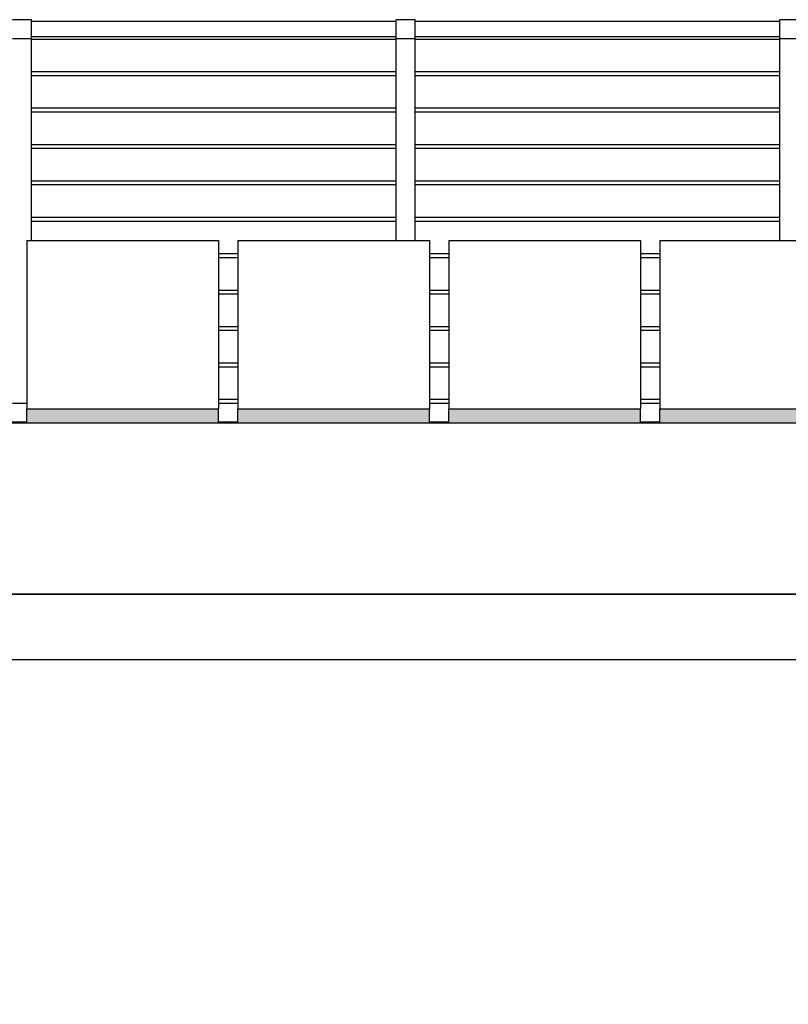
# Model space of a CAD drawing. Extents: x 2288615 to 4597412, y 5031437 to 10071280.
# Drawn here: x 2298678 to 2298698, y 5031928 to 5031954 of the extents above; entities that cross this region are included whole.
import ezdxf

# ---------------------------------------------------------------- set-up
doc = ezdxf.new("R2010")
doc.units = 0
doc.header["$MEASUREMENT"] = 0
for name, color, linetype in [('GRADINATA', 7, 'CONTINUOUS'), ('MURI', 5, 'CONTINUOUS'), ('PARAPETTO', 7, 'CONTINUOUS'), ('SEGGIOLINO', 7, 'CONTINUOUS'), ('SOLAIO COPERTURA', 7, 'CONTINUOUS')]:
    doc.layers.add(name, color=color, linetype=linetype)

msp = doc.modelspace()

# ---------------------------------------------------------------- wipeouts: each hides what was drawn before it
at = {"color": 0, "lineweight": 0, "ltscale": 9302.716617}
msp.add_wipeout([(2298485.223, 5031924.105), (2298485.413, 5031924.105), (2298485.413, 5031902.735), (2298724.833, 5031902.735), (2298724.833, 5031924.105), (2298725.023, 5031924.105), (2298725.023, 5031937.371), (2298485.223, 5031937.371)], dxfattribs=at).translate(0, 0, 7.45).dxf.layer = 'MURI'
at = {"color": 0, "lineweight": 0, "ltscale": 4980.512057}
msp.add_wipeout([(2298687.323, 5031953.585), (2298677.823, 5031953.585), (2298677.823, 5031953.523), (2298687.323, 5031953.523)], dxfattribs=at).translate(0, 0, 7.45).dxf.layer = 'PARAPETTO'
at = {"color": 0, "lineweight": 0, "ltscale": 5016.782962}
msp.add_wipeout([(2298687.823, 5031953.585), (2298687.823, 5031953.523), (2298697.323, 5031953.523), (2298697.323, 5031953.585)], dxfattribs=at).translate(0, 0, 7.45).dxf.layer = 'PARAPETTO'
at = {"color": 0, "lineweight": 0, "ltscale": 4978.939893}
msp.add_wipeout([(2298687.323, 5031952.674), (2298677.823, 5031952.674), (2298677.823, 5031952.574), (2298687.323, 5031952.574)], dxfattribs=at).translate(0, 0, 7.45).dxf.layer = 'PARAPETTO'
at = {"color": 0, "lineweight": 0, "ltscale": 5015.222167}
msp.add_wipeout([(2298697.323, 5031952.674), (2298687.823, 5031952.674), (2298687.823, 5031952.574), (2298697.323, 5031952.574)], dxfattribs=at).translate(0, 0, 7.45).dxf.layer = 'PARAPETTO'
at = {"color": 0, "lineweight": 0, "ltscale": 4977.337912}
msp.add_wipeout([(2298687.323, 5031951.726), (2298677.823, 5031951.726), (2298677.823, 5031951.626), (2298687.323, 5031951.626)], dxfattribs=at).translate(0, 0, 7.45).dxf.layer = 'PARAPETTO'
at = {"color": 0, "lineweight": 0, "ltscale": 5013.631782}
msp.add_wipeout([(2298687.823, 5031951.626), (2298697.323, 5031951.626), (2298697.323, 5031951.726), (2298687.823, 5031951.726)], dxfattribs=at).translate(0, 0, 7.45).dxf.layer = 'PARAPETTO'
at = {"color": 0, "lineweight": 0, "ltscale": 4975.738313}
msp.add_wipeout([(2298687.323, 5031950.777), (2298677.823, 5031950.777), (2298677.823, 5031950.677), (2298687.323, 5031950.677)], dxfattribs=at).translate(0, 0, 7.45).dxf.layer = 'PARAPETTO'
at = {"color": 0, "lineweight": 0, "ltscale": 5012.043765}
msp.add_wipeout([(2298687.823, 5031950.677), (2298697.323, 5031950.677), (2298697.323, 5031950.777), (2298687.823, 5031950.777)], dxfattribs=at).translate(0, 0, 7.45).dxf.layer = 'PARAPETTO'
at = {"color": 0, "lineweight": 0, "ltscale": 4974.141084}
msp.add_wipeout([(2298687.323, 5031949.829), (2298677.823, 5031949.829), (2298677.823, 5031949.729), (2298687.323, 5031949.729)], dxfattribs=at).translate(0, 0, 7.45).dxf.layer = 'PARAPETTO'
at = {"color": 0, "lineweight": 0, "ltscale": 5010.45811}
msp.add_wipeout([(2298687.823, 5031949.829), (2298687.823, 5031949.729), (2298697.323, 5031949.729), (2298697.323, 5031949.829)], dxfattribs=at).translate(0, 0, 7.45).dxf.layer = 'PARAPETTO'
at = {"color": 0, "lineweight": 0, "ltscale": 4972.546247}
msp.add_wipeout([(2298687.323, 5031948.88), (2298677.823, 5031948.88), (2298677.823, 5031948.78), (2298687.323, 5031948.78)], dxfattribs=at).translate(0, 0, 7.45).dxf.layer = 'PARAPETTO'
at = {"color": 0, "lineweight": 0, "ltscale": 5008.874836}
msp.add_wipeout([(2298697.323, 5031948.88), (2298687.823, 5031948.88), (2298687.823, 5031948.78), (2298697.323, 5031948.78)], dxfattribs=at).translate(0, 0, 7.45).dxf.layer = 'PARAPETTO'
at = {"color": 0, "lineweight": 0, "ltscale": 4972.312247}
msp.add_wipeout([(2298682.698, 5031947.932), (2298682.698, 5031947.832), (2298683.198, 5031947.832), (2298683.198, 5031947.932)], dxfattribs=at).translate(0, 0, 7.45).dxf.layer = 'PARAPETTO'
at = {"color": 0, "lineweight": 0, "ltscale": 4992.293615}
msp.add_wipeout([(2298688.198, 5031947.932), (2298688.198, 5031947.832), (2298688.698, 5031947.832), (2298688.698, 5031947.932)], dxfattribs=at).translate(0, 0, 7.45).dxf.layer = 'PARAPETTO'
at = {"color": 0, "lineweight": 0, "ltscale": 5012.291889}
msp.add_wipeout([(2298693.698, 5031947.832), (2298694.198, 5031947.832), (2298694.198, 5031947.932), (2298693.698, 5031947.932)], dxfattribs=at).translate(0, 0, 7.45).dxf.layer = 'PARAPETTO'
at = {"color": 0, "lineweight": 0, "ltscale": 4970.722627}
msp.add_wipeout([(2298683.198, 5031946.983), (2298682.698, 5031946.983), (2298682.698, 5031946.883), (2298683.198, 5031946.883)], dxfattribs=at).translate(0, 0, 7.45).dxf.layer = 'PARAPETTO'
at = {"color": 0, "lineweight": 0, "ltscale": 4990.710358}
msp.add_wipeout([(2298688.698, 5031946.983), (2298688.198, 5031946.983), (2298688.198, 5031946.883), (2298688.698, 5031946.883)], dxfattribs=at).translate(0, 0, 7.45).dxf.layer = 'PARAPETTO'
at = {"color": 0, "lineweight": 0, "ltscale": 5010.714954}
msp.add_wipeout([(2298693.698, 5031946.983), (2298693.698, 5031946.883), (2298694.198, 5031946.883), (2298694.198, 5031946.983)], dxfattribs=at).translate(0, 0, 7.45).dxf.layer = 'PARAPETTO'
at = {"color": 0, "lineweight": 0, "ltscale": 4969.135396}
msp.add_wipeout([(2298682.698, 5031946.034), (2298682.698, 5031945.934), (2298683.198, 5031945.934), (2298683.198, 5031946.034)], dxfattribs=at).translate(0, 0, 7.45).dxf.layer = 'PARAPETTO'
at = {"color": 0, "lineweight": 0, "ltscale": 4989.129487}
msp.add_wipeout([(2298688.198, 5031945.934), (2298688.698, 5031945.934), (2298688.698, 5031946.034), (2298688.198, 5031946.034)], dxfattribs=at).translate(0, 0, 7.45).dxf.layer = 'PARAPETTO'
at = {"color": 0, "lineweight": 0, "ltscale": 5009.140395}
msp.add_wipeout([(2298693.698, 5031946.034), (2298693.698, 5031945.934), (2298694.198, 5031945.934), (2298694.198, 5031946.034)], dxfattribs=at).translate(0, 0, 7.45).dxf.layer = 'PARAPETTO'
at = {"color": 0, "lineweight": 0, "ltscale": 4967.550555}
msp.add_wipeout([(2298683.198, 5031945.086), (2298682.698, 5031945.086), (2298682.698, 5031944.986), (2298683.198, 5031944.986)], dxfattribs=at).translate(0, 0, 7.45).dxf.layer = 'PARAPETTO'
at = {"color": 0, "lineweight": 0, "ltscale": 4987.550999}
msp.add_wipeout([(2298688.698, 5031945.086), (2298688.198, 5031945.086), (2298688.198, 5031944.986), (2298688.698, 5031944.986)], dxfattribs=at).translate(0, 0, 7.45).dxf.layer = 'PARAPETTO'
at = {"color": 0, "lineweight": 0, "ltscale": 5007.568214}
msp.add_wipeout([(2298693.698, 5031945.086), (2298693.698, 5031944.986), (2298694.198, 5031944.986), (2298694.198, 5031945.086)], dxfattribs=at).translate(0, 0, 7.45).dxf.layer = 'PARAPETTO'
at = {"color": 0, "lineweight": 0, "ltscale": 4965.968103}
msp.add_wipeout([(2298682.698, 5031944.137), (2298682.698, 5031944.037), (2298683.198, 5031944.037), (2298683.198, 5031944.137)], dxfattribs=at).translate(0, 0, 7.45).dxf.layer = 'PARAPETTO'
at = {"color": 0, "lineweight": 0, "ltscale": 4985.974896}
msp.add_wipeout([(2298688.198, 5031944.137), (2298688.198, 5031944.037), (2298688.698, 5031944.037), (2298688.698, 5031944.137)], dxfattribs=at).translate(0, 0, 7.45).dxf.layer = 'PARAPETTO'
at = {"color": 0, "lineweight": 0, "ltscale": 5005.998414}
msp.add_wipeout([(2298694.198, 5031944.137), (2298693.698, 5031944.137), (2298693.698, 5031944.037), (2298694.198, 5031944.037)], dxfattribs=at).translate(0, 0, 7.45).dxf.layer = 'PARAPETTO'
at = {"color": 0, "lineweight": 0, "ltscale": 5002.935418}
msp.add_wipeout([(2298688.698, 5031948.285), (2298688.698, 5031948.251), (2298693.698, 5031948.251), (2298693.698, 5031948.285)], dxfattribs=at).translate(0, 0, 7.45).dxf.layer = 'SEGGIOLINO'
at = {"color": 0, "lineweight": 0, "ltscale": 196921.725291}
msp.add_wipeout([(2298481.223, 5031943.546), (2298481.223, 5031939.08), (2298482.806, 5031939.08), (2298482.806, 5031943.533), (2298534.323, 5031943.533), (2298546.323, 5031943.535), (2298659.423, 5031943.533), (2298671.423, 5031943.535), (2298727.44, 5031943.533), (2298727.44, 5031939.08), (2298729.023, 5031939.08), (2298729.023, 5031943.546), (2298726.698, 5031943.546), (2298726.698, 5031943.535), (2298721.698, 5031943.535), (2298721.698, 5031943.546), (2298721.198, 5031943.546), (2298721.198, 5031943.535), (2298716.198, 5031943.535), (2298716.198, 5031943.546), (2298715.698, 5031943.546), (2298715.698, 5031943.535), (2298710.698, 5031943.535), (2298710.698, 5031943.546), (2298710.198, 5031943.546), (2298710.198, 5031943.535), (2298705.198, 5031943.535), (2298705.198, 5031943.546), (2298704.698, 5031943.546), (2298704.698, 5031943.535), (2298699.698, 5031943.535), (2298699.698, 5031943.546), (2298699.198, 5031943.546), (2298699.198, 5031943.535), (2298694.198, 5031943.535), (2298694.198, 5031943.546), (2298693.698, 5031943.546), (2298693.698, 5031943.535), (2298688.698, 5031943.535), (2298688.698, 5031943.546), (2298688.198, 5031943.546), (2298688.198, 5031943.535), (2298683.198, 5031943.535), (2298683.198, 5031943.546), (2298682.698, 5031943.546), (2298682.698, 5031943.535), (2298677.698, 5031943.535), (2298677.698, 5031943.546), (2298677.198, 5031943.546), (2298677.198, 5031943.535), (2298672.198, 5031943.535), (2298672.198, 5031943.546), (2298657.623, 5031943.546), (2298657.623, 5031943.535), (2298652.623, 5031943.535), (2298652.623, 5031943.546), (2298652.123, 5031943.546), (2298652.123, 5031943.535), (2298647.123, 5031943.535), (2298647.123, 5031943.546), (2298646.623, 5031943.546), (2298646.623, 5031943.535), (2298641.623, 5031943.535), (2298641.623, 5031943.546), (2298641.123, 5031943.546), (2298641.123, 5031943.535), (2298636.123, 5031943.535), (2298636.123, 5031943.546), (2298635.623, 5031943.546), (2298635.623, 5031943.535), (2298630.623, 5031943.535), (2298630.623, 5031943.546), (2298630.123, 5031943.546), (2298630.123, 5031943.535), (2298625.123, 5031943.535), (2298625.123, 5031943.546), (2298624.623, 5031943.546), (2298624.623, 5031943.535), (2298619.623, 5031943.535), (2298619.623, 5031943.546), (2298619.123, 5031943.546), (2298619.123, 5031943.535), (2298614.123, 5031943.535), (2298614.123, 5031943.546), (2298613.623, 5031943.546), (2298613.623, 5031943.535), (2298608.623, 5031943.535), (2298608.623, 5031943.546), (2298608.123, 5031943.546), (2298608.123, 5031943.535), (2298603.123, 5031943.535), (2298603.123, 5031943.546), (2298602.623, 5031943.546), (2298602.623, 5031943.535), (2298597.623, 5031943.535), (2298597.623, 5031943.546), (2298597.123, 5031943.546), (2298597.123, 5031943.535), (2298592.123, 5031943.535), (2298592.123, 5031943.546), (2298591.623, 5031943.546), (2298591.623, 5031943.535), (2298586.623, 5031943.535), (2298586.623, 5031943.546), (2298586.123, 5031943.546), (2298586.123, 5031943.535), (2298581.123, 5031943.535), (2298581.123, 5031943.546), (2298580.623, 5031943.546), (2298580.623, 5031943.535), (2298575.623, 5031943.535), (2298575.623, 5031943.546), (2298575.123, 5031943.546), (2298575.123, 5031943.535), (2298570.123, 5031943.535), (2298570.123, 5031943.546), (2298569.623, 5031943.546), (2298569.623, 5031943.535), (2298564.623, 5031943.535), (2298564.623, 5031943.546), (2298564.123, 5031943.546), (2298564.123, 5031943.535), (2298559.123, 5031943.535), (2298559.123, 5031943.546), (2298558.623, 5031943.546), (2298558.623, 5031943.535), (2298553.623, 5031943.535), (2298553.623, 5031943.546), (2298553.123, 5031943.546), (2298553.123, 5031943.535), (2298548.123, 5031943.535), (2298548.123, 5031943.546), (2298533.081, 5031943.546), (2298533.081, 5031943.535), (2298528.081, 5031943.535), (2298528.081, 5031943.546), (2298527.581, 5031943.546), (2298527.581, 5031943.535), (2298522.581, 5031943.535), (2298522.581, 5031943.546), (2298522.081, 5031943.546), (2298522.081, 5031943.535), (2298517.081, 5031943.535), (2298517.081, 5031943.546), (2298516.581, 5031943.546), (2298516.581, 5031943.535), (2298511.581, 5031943.535), (2298511.581, 5031943.546), (2298511.081, 5031943.546), (2298511.081, 5031943.535), (2298506.081, 5031943.535), (2298506.081, 5031943.546), (2298505.581, 5031943.546), (2298505.581, 5031943.535), (2298500.581, 5031943.535), (2298500.581, 5031943.546), (2298500.081, 5031943.546), (2298500.081, 5031943.535), (2298495.081, 5031943.535), (2298495.081, 5031943.546), (2298494.581, 5031943.546), (2298494.581, 5031943.535), (2298489.581, 5031943.535), (2298489.581, 5031943.546), (2298489.081, 5031943.546), (2298489.081, 5031943.535), (2298484.081, 5031943.535), (2298484.081, 5031943.546)], dxfattribs=at).translate(0, 0, 7.45).dxf.layer = 'SOLAIO COPERTURA'

# ---------------------------------------------------------------- next in the draw order: linework, layer by layer
at = {"layer": 'GRADINATA', "color": 0, "ltscale": 1000}
msp.add_line((2298671.423, 5031939.067, 7.45), (2298727.44, 5031939.067, 7.45), dxfattribs=at)
at = {"layer": 'SEGGIOLINO', "color": 0, "ltscale": 1000}
for p, q in [((2298683.198, 5031943.535, 7.45), (2298688.198, 5031943.535, 7.45)), ((2298688.698, 5031943.535, 7.45), (2298693.698, 5031943.535, 7.45)), ((2298694.198, 5031943.535, 7.45), (2298699.198, 5031943.535, 7.45))]:
    msp.add_line(p, q, dxfattribs=at)
at = {"layer": 'SOLAIO COPERTURA', "color": 0, "ltscale": 1000}
for p, q in [((2298683.198, 5031943.546, 7.45), (2298682.698, 5031943.546, 7.45)), ((2298688.698, 5031943.546, 7.45), (2298688.198, 5031943.546, 7.45)), ((2298694.198, 5031943.546, 7.45), (2298693.698, 5031943.546, 7.45)), ((2298481.223, 5031939.08, 7.45), (2298729.023, 5031939.08, 7.45)), ((2298485.223, 5031937.371, 7.45), (2298725.023, 5031937.371, 7.45))]:
    msp.add_line(p, q, dxfattribs=at)

# ---------------------------------------------------------------- next in the draw order: wipeouts: each hides what was drawn before it
at = {"color": 0, "lineweight": 0, "ltscale": 4994.194448}
msp.add_wipeout([(2298687.823, 5031953.535), (2298687.323, 5031953.535), (2298687.323, 5031948.285), (2298687.823, 5031948.285)], dxfattribs=at).translate(0, 0, 7.45).dxf.layer = 'PARAPETTO'
at = {"color": 0, "lineweight": 0, "ltscale": 5030.525844}
msp.add_wipeout([(2298697.823, 5031953.535), (2298697.323, 5031953.535), (2298697.323, 5031948.285), (2298697.823, 5031948.285)], dxfattribs=at).translate(0, 0, 7.45).dxf.layer = 'PARAPETTO'
at = {"color": 0, "lineweight": 0, "ltscale": 6181.938323}
msp.add_wipeout([(2298677.698, 5031944.035), (2298677.323, 5031944.035), (2298677.323, 5031943.546), (2298677.698, 5031943.546), (2298677.698, 5031943.859)], dxfattribs=at).translate(0, 0, 7.45).dxf.layer = 'PARAPETTO'
at = {"color": 0, "lineweight": 0, "ltscale": 5002.831152}
msp.add_wipeout([(2298688.698, 5031948.251), (2298688.698, 5031948.16), (2298693.698, 5031948.16), (2298693.698, 5031948.251)], dxfattribs=at).translate(0, 0, 7.45).dxf.layer = 'SEGGIOLINO'

# ---------------------------------------------------------------- next in the draw order: linework, layer by layer
at = {"layer": 'GRADINATA', "color": 0, "ltscale": 1000}
msp.add_line((2298671.423, 5031943.533, 7.45), (2298727.44, 5031943.533, 7.45), dxfattribs=at)
at = {"layer": 'PARAPETTO', "color": 0, "ltscale": 1000}
for p, q in [((2298697.323, 5031952.674, 7.45), (2298687.823, 5031952.674, 7.45)), ((2298697.323, 5031952.574, 7.45), (2298687.823, 5031952.574, 7.45)), ((2298697.323, 5031951.726, 7.45), (2298687.823, 5031951.726, 7.45)), ((2298697.323, 5031951.626, 7.45), (2298687.823, 5031951.626, 7.45)), ((2298697.323, 5031950.777, 7.45), (2298687.823, 5031950.777, 7.45)), ((2298697.323, 5031950.677, 7.45), (2298687.823, 5031950.677, 7.45)), ((2298697.323, 5031949.829, 7.45), (2298687.823, 5031949.829, 7.45)), ((2298697.323, 5031949.729, 7.45), (2298687.823, 5031949.729, 7.45)), ((2298697.323, 5031948.88, 7.45), (2298687.823, 5031948.88, 7.45)), ((2298697.323, 5031948.78, 7.45), (2298687.823, 5031948.78, 7.45))]:
    msp.add_line(p, q, dxfattribs=at)
at = {"layer": 'SEGGIOLINO', "color": 0, "ltscale": 1000}
msp.add_line((2298677.698, 5031943.535, 7.45), (2298682.698, 5031943.535, 7.45), dxfattribs=at)
at = {"layer": 'SOLAIO COPERTURA', "color": 0, "ltscale": 1000}
msp.add_line((2298677.698, 5031943.546, 7.45), (2298677.198, 5031943.546, 7.45), dxfattribs=at)

# ---------------------------------------------------------------- next in the draw order: wipeouts: each hides what was drawn before it
at = {"color": 0, "lineweight": 0, "ltscale": 4999.026283}
msp.add_wipeout([(2298687.823, 5031953.535), (2298687.823, 5031954.035), (2298687.323, 5031954.035), (2298687.323, 5031953.535)], dxfattribs=at).translate(0, 0, 7.45).dxf.layer = 'PARAPETTO'
at = {"color": 0, "lineweight": 0, "ltscale": 5035.32278}
msp.add_wipeout([(2298697.823, 5031953.535), (2298697.823, 5031954.035), (2298697.323, 5031954.035), (2298697.323, 5031953.535)], dxfattribs=at).translate(0, 0, 7.45).dxf.layer = 'PARAPETTO'
at = {"color": 0, "lineweight": 0, "ltscale": 8667.451183}
msp.add_wipeout([(2298677.323, 5031944.035), (2298677.698, 5031944.035), (2298677.698, 5031944.828), (2298677.698, 5031948.285), (2298677.823, 5031948.285), (2298677.823, 5031953.535), (2298677.323, 5031953.535)], dxfattribs=at).translate(0, 0, 7.45).dxf.layer = 'PARAPETTO'
at = {"color": 0, "lineweight": 0, "ltscale": 4982.948167}
msp.add_wipeout([(2298683.198, 5031948.285), (2298683.198, 5031948.251), (2298688.198, 5031948.251), (2298688.198, 5031948.285)], dxfattribs=at).translate(0, 0, 7.45).dxf.layer = 'SEGGIOLINO'
at = {"color": 0, "lineweight": 0, "ltscale": 5022.939494}
msp.add_wipeout([(2298694.198, 5031948.285), (2298694.198, 5031948.251), (2298699.198, 5031948.251), (2298699.198, 5031948.285)], dxfattribs=at).translate(0, 0, 7.45).dxf.layer = 'SEGGIOLINO'
at = {"color": 0, "lineweight": 0, "ltscale": 5002.650601}
msp.add_wipeout([(2298688.698, 5031948.16), (2298688.698, 5031948.035), (2298693.698, 5031948.035), (2298693.698, 5031948.16)], dxfattribs=at).translate(0, 0, 7.45).dxf.layer = 'SEGGIOLINO'

# ---------------------------------------------------------------- next in the draw order: linework, layer by layer
at = {"layer": 'PARAPETTO', "color": 0, "ltscale": 1000}
for p, q in [((2298687.323, 5031952.674, 7.45), (2298677.823, 5031952.674, 7.45)), ((2298687.323, 5031952.574, 7.45), (2298677.823, 5031952.574, 7.45)), ((2298687.323, 5031951.726, 7.45), (2298677.823, 5031951.726, 7.45)), ((2298687.323, 5031951.626, 7.45), (2298677.823, 5031951.626, 7.45)), ((2298687.323, 5031950.777, 7.45), (2298677.823, 5031950.777, 7.45)), ((2298687.323, 5031950.677, 7.45), (2298677.823, 5031950.677, 7.45)), ((2298687.323, 5031949.829, 7.45), (2298677.823, 5031949.829, 7.45)), ((2298687.323, 5031949.729, 7.45), (2298677.823, 5031949.729, 7.45)), ((2298687.323, 5031948.88, 7.45), (2298677.823, 5031948.88, 7.45)), ((2298687.323, 5031948.78, 7.45), (2298677.823, 5031948.78, 7.45))]:
    msp.add_line(p, q, dxfattribs=at)
at = {"layer": 'SEGGIOLINO', "color": 0, "ltscale": 1000}
for p, q in [((2298688.698, 5031948.285, 7.45), (2298688.698, 5031948.251, 7.45)), ((2298688.698, 5031948.285, 7.45), (2298693.698, 5031948.285, 7.45)), ((2298693.698, 5031948.285, 7.45), (2298693.698, 5031948.251, 7.45))]:
    msp.add_line(p, q, dxfattribs=at)

# ---------------------------------------------------------------- next in the draw order: wipeouts: each hides what was drawn before it
at = {"color": 0, "lineweight": 0, "ltscale": 4962.786723}
msp.add_wipeout([(2298677.823, 5031953.535), (2298677.823, 5031954.035), (2298677.323, 5031954.035), (2298677.323, 5031953.535)], dxfattribs=at).translate(0, 0, 7.45).dxf.layer = 'PARAPETTO'
at = {"color": 0, "lineweight": 0, "ltscale": 5017.171091}
msp.add_wipeout([(2298687.823, 5031953.585), (2298697.323, 5031953.585), (2298697.323, 5031953.985), (2298687.823, 5031953.985)], dxfattribs=at).translate(0, 0, 7.45).dxf.layer = 'PARAPETTO'
at = {"color": 0, "lineweight": 0, "ltscale": 4962.977945}
msp.add_wipeout([(2298677.698, 5031948.285), (2298677.698, 5031948.251), (2298682.698, 5031948.251), (2298682.698, 5031948.285)], dxfattribs=at).translate(0, 0, 7.45).dxf.layer = 'SEGGIOLINO'
at = {"color": 0, "lineweight": 0, "ltscale": 4982.843483}
msp.add_wipeout([(2298683.198, 5031948.251), (2298683.198, 5031948.16), (2298688.198, 5031948.16), (2298688.198, 5031948.251)], dxfattribs=at).translate(0, 0, 7.45).dxf.layer = 'SEGGIOLINO'
at = {"color": 0, "lineweight": 0, "ltscale": 5001.884981}
msp.add_wipeout([(2298688.698, 5031948.035), (2298688.698, 5031947.241), (2298693.698, 5031947.241), (2298693.698, 5031948.035)], dxfattribs=at).translate(0, 0, 7.45).dxf.layer = 'SEGGIOLINO'
at = {"color": 0, "lineweight": 0, "ltscale": 5022.835643}
msp.add_wipeout([(2298694.198, 5031948.251), (2298694.198, 5031948.16), (2298699.198, 5031948.16), (2298699.198, 5031948.251)], dxfattribs=at).translate(0, 0, 7.45).dxf.layer = 'SEGGIOLINO'

# ---------------------------------------------------------------- next in the draw order: linework, layer by layer
at = {"layer": 'PARAPETTO', "color": 0, "ltscale": 1000}
for p, q in [((2298687.823, 5031953.535, 7.45), (2298687.823, 5031954.035, 7.45)), ((2298697.323, 5031953.985, 7.45), (2298687.823, 5031953.985, 7.45)), ((2298697.323, 5031953.535, 7.45), (2298697.323, 5031954.035, 7.45)), ((2298697.823, 5031954.035, 7.45), (2298697.323, 5031954.035, 7.45)), ((2298697.323, 5031953.585, 7.45), (2298687.823, 5031953.585, 7.45)), ((2298697.323, 5031953.523, 7.45), (2298687.823, 5031953.523, 7.45)), ((2298697.823, 5031953.535, 7.45), (2298697.323, 5031953.535, 7.45))]:
    msp.add_line(p, q, dxfattribs=at)
at = {"layer": 'SEGGIOLINO', "color": 0, "ltscale": 1000}
for p, q in [((2298688.698, 5031948.251, 7.45), (2298688.698, 5031948.16, 7.45)), ((2298688.698, 5031948.16, 7.45), (2298688.698, 5031948.035, 7.45)), ((2298693.698, 5031948.251, 7.45), (2298693.698, 5031948.16, 7.45)), ((2298693.698, 5031948.16, 7.45), (2298693.698, 5031948.035, 7.45))]:
    msp.add_line(p, q, dxfattribs=at)

# ---------------------------------------------------------------- next in the draw order: wipeouts: each hides what was drawn before it
at = {"color": 0, "lineweight": 0, "ltscale": 4980.903014}
msp.add_wipeout([(2298677.823, 5031953.585), (2298687.323, 5031953.585), (2298687.323, 5031953.985), (2298677.823, 5031953.985)], dxfattribs=at).translate(0, 0, 7.45).dxf.layer = 'PARAPETTO'
at = {"color": 0, "lineweight": 0, "ltscale": 4962.872839}
msp.add_wipeout([(2298677.698, 5031948.251), (2298677.698, 5031948.16), (2298682.698, 5031948.16), (2298682.698, 5031948.251)], dxfattribs=at).translate(0, 0, 7.45).dxf.layer = 'SEGGIOLINO'
at = {"color": 0, "lineweight": 0, "ltscale": 4982.662208}
msp.add_wipeout([(2298683.198, 5031948.16), (2298683.198, 5031948.035), (2298688.198, 5031948.035), (2298688.198, 5031948.16)], dxfattribs=at).translate(0, 0, 7.45).dxf.layer = 'SEGGIOLINO'
at = {"color": 0, "lineweight": 0, "ltscale": 5022.655811}
msp.add_wipeout([(2298694.198, 5031948.16), (2298694.198, 5031948.035), (2298699.198, 5031948.035), (2298699.198, 5031948.16)], dxfattribs=at).translate(0, 0, 7.45).dxf.layer = 'SEGGIOLINO'
at = {"color": 0, "lineweight": 0, "ltscale": 5000.555374}
msp.add_wipeout([(2298688.698, 5031947.241), (2298688.698, 5031946.438), (2298693.698, 5031946.438), (2298693.698, 5031947.241)], dxfattribs=at).translate(0, 0, 7.45).dxf.layer = 'SEGGIOLINO'

# ---------------------------------------------------------------- next in the draw order: linework, layer by layer
at = {"layer": 'PARAPETTO', "color": 0, "ltscale": 1000}
for p, q in [((2298677.823, 5031954.035, 7.45), (2298677.323, 5031954.035, 7.45)), ((2298677.823, 5031953.535, 7.45), (2298677.823, 5031954.035, 7.45)), ((2298687.323, 5031953.985, 7.45), (2298677.823, 5031953.985, 7.45)), ((2298687.323, 5031953.535, 7.45), (2298687.323, 5031954.035, 7.45)), ((2298687.823, 5031954.035, 7.45), (2298687.323, 5031954.035, 7.45)), ((2298677.823, 5031953.535, 7.45), (2298677.323, 5031953.535, 7.45)), ((2298687.323, 5031953.585, 7.45), (2298677.823, 5031953.585, 7.45)), ((2298687.323, 5031953.523, 7.45), (2298677.823, 5031953.523, 7.45)), ((2298687.323, 5031948.285, 7.45), (2298687.323, 5031953.535, 7.45)), ((2298687.823, 5031953.535, 7.45), (2298687.323, 5031953.535, 7.45)), ((2298687.823, 5031948.285, 7.45), (2298687.823, 5031953.535, 7.45)), ((2298697.323, 5031948.285, 7.45), (2298697.323, 5031953.535, 7.45))]:
    msp.add_line(p, q, dxfattribs=at)
at = {"layer": 'SEGGIOLINO', "color": 0, "ltscale": 1000}
for p, q in [((2298683.198, 5031948.285, 7.45), (2298683.198, 5031948.251, 7.45)), ((2298683.198, 5031948.285, 7.45), (2298688.198, 5031948.285, 7.45)), ((2298688.198, 5031948.285, 7.45), (2298688.198, 5031948.251, 7.45)), ((2298694.198, 5031948.285, 7.45), (2298694.198, 5031948.251, 7.45)), ((2298694.198, 5031948.285, 7.45), (2298699.198, 5031948.285, 7.45)), ((2298688.698, 5031948.035, 7.45), (2298688.698, 5031947.241, 7.45)), ((2298693.698, 5031948.035, 7.45), (2298693.698, 5031947.241, 7.45))]:
    msp.add_line(p, q, dxfattribs=at)

# ---------------------------------------------------------------- next in the draw order: wipeouts: each hides what was drawn before it
at = {"color": 0, "lineweight": 0, "ltscale": 4962.690834}
msp.add_wipeout([(2298677.698, 5031948.16), (2298677.698, 5031948.035), (2298682.698, 5031948.035), (2298682.698, 5031948.16)], dxfattribs=at).translate(0, 0, 7.45).dxf.layer = 'SEGGIOLINO'
at = {"color": 0, "lineweight": 0, "ltscale": 4981.893515}
msp.add_wipeout([(2298683.198, 5031948.035), (2298683.198, 5031947.241), (2298688.198, 5031947.241), (2298688.198, 5031948.035)], dxfattribs=at).translate(0, 0, 7.45).dxf.layer = 'SEGGIOLINO'
at = {"color": 0, "lineweight": 0, "ltscale": 5021.893242}
msp.add_wipeout([(2298694.198, 5031948.035), (2298694.198, 5031947.241), (2298699.198, 5031947.241), (2298699.198, 5031948.035)], dxfattribs=at).translate(0, 0, 7.45).dxf.layer = 'SEGGIOLINO'
at = {"color": 0, "lineweight": 0, "ltscale": 4999.216711}
msp.add_wipeout([(2298688.698, 5031946.438), (2298688.698, 5031945.631), (2298693.698, 5031945.631), (2298693.698, 5031946.438)], dxfattribs=at).translate(0, 0, 7.45).dxf.layer = 'SEGGIOLINO'

# ---------------------------------------------------------------- next in the draw order: linework, layer by layer
at = {"layer": 'PARAPETTO', "color": 0, "ltscale": 1000}
for p, q in [((2298677.823, 5031948.285, 7.45), (2298677.823, 5031953.535, 7.45)), ((2298688.698, 5031947.932, 7.45), (2298688.198, 5031947.932, 7.45)), ((2298688.698, 5031947.832, 7.45), (2298688.198, 5031947.832, 7.45)), ((2298694.198, 5031947.932, 7.45), (2298693.698, 5031947.932, 7.45)), ((2298694.198, 5031947.832, 7.45), (2298693.698, 5031947.832, 7.45))]:
    msp.add_line(p, q, dxfattribs=at)
at = {"layer": 'SEGGIOLINO', "color": 0, "ltscale": 1000}
for p, q in [((2298677.698, 5031948.285, 7.45), (2298677.698, 5031948.251, 7.45)), ((2298677.698, 5031948.285, 7.45), (2298682.698, 5031948.285, 7.45)), ((2298682.698, 5031948.285, 7.45), (2298682.698, 5031948.251, 7.45)), ((2298683.198, 5031948.251, 7.45), (2298683.198, 5031948.16, 7.45)), ((2298683.198, 5031948.16, 7.45), (2298683.198, 5031948.035, 7.45)), ((2298688.198, 5031948.251, 7.45), (2298688.198, 5031948.16, 7.45)), ((2298688.198, 5031948.16, 7.45), (2298688.198, 5031948.035, 7.45)), ((2298694.198, 5031948.251, 7.45), (2298694.198, 5031948.16, 7.45)), ((2298694.198, 5031948.16, 7.45), (2298694.198, 5031948.035, 7.45)), ((2298688.698, 5031947.241, 7.45), (2298688.698, 5031946.438, 7.45)), ((2298693.698, 5031947.241, 7.45), (2298693.698, 5031946.438, 7.45))]:
    msp.add_line(p, q, dxfattribs=at)

# ---------------------------------------------------------------- next in the draw order: wipeouts: each hides what was drawn before it
at = {"color": 0, "lineweight": 0, "ltscale": 4961.919046}
msp.add_wipeout([(2298677.698, 5031948.035), (2298677.698, 5031947.241), (2298682.698, 5031947.241), (2298682.698, 5031948.035)], dxfattribs=at).translate(0, 0, 7.45).dxf.layer = 'SEGGIOLINO'
at = {"color": 0, "lineweight": 0, "ltscale": 4980.558571}
msp.add_wipeout([(2298683.198, 5031947.241), (2298683.198, 5031946.438), (2298688.198, 5031946.438), (2298688.198, 5031947.241)], dxfattribs=at).translate(0, 0, 7.45).dxf.layer = 'SEGGIOLINO'
at = {"color": 0, "lineweight": 0, "ltscale": 5020.568934}
msp.add_wipeout([(2298694.198, 5031947.241), (2298694.198, 5031946.438), (2298699.198, 5031946.438), (2298699.198, 5031947.241)], dxfattribs=at).translate(0, 0, 7.45).dxf.layer = 'SEGGIOLINO'
at = {"color": 0, "lineweight": 0, "ltscale": 4997.879762}
msp.add_wipeout([(2298688.698, 5031945.631), (2298688.698, 5031944.828), (2298693.698, 5031944.828), (2298693.698, 5031945.631)], dxfattribs=at).translate(0, 0, 7.45).dxf.layer = 'SEGGIOLINO'

# ---------------------------------------------------------------- next in the draw order: linework, layer by layer
at = {"layer": 'PARAPETTO', "color": 0, "ltscale": 1000}
for p, q in [((2298683.198, 5031947.932, 7.45), (2298682.698, 5031947.932, 7.45)), ((2298683.198, 5031947.832, 7.45), (2298682.698, 5031947.832, 7.45)), ((2298688.698, 5031946.983, 7.45), (2298688.198, 5031946.983, 7.45)), ((2298694.198, 5031946.983, 7.45), (2298693.698, 5031946.983, 7.45)), ((2298688.698, 5031946.883, 7.45), (2298688.198, 5031946.883, 7.45)), ((2298694.198, 5031946.883, 7.45), (2298693.698, 5031946.883, 7.45))]:
    msp.add_line(p, q, dxfattribs=at)
at = {"layer": 'SEGGIOLINO', "color": 0, "ltscale": 1000}
for p, q in [((2298677.698, 5031948.251, 7.45), (2298677.698, 5031948.16, 7.45)), ((2298677.698, 5031948.16, 7.45), (2298677.698, 5031948.035, 7.45)), ((2298682.698, 5031948.251, 7.45), (2298682.698, 5031948.16, 7.45)), ((2298682.698, 5031948.16, 7.45), (2298682.698, 5031948.035, 7.45)), ((2298683.198, 5031948.035, 7.45), (2298683.198, 5031947.241, 7.45)), ((2298688.198, 5031948.035, 7.45), (2298688.198, 5031947.241, 7.45)), ((2298694.198, 5031948.035, 7.45), (2298694.198, 5031947.241, 7.45)), ((2298688.698, 5031946.438, 7.45), (2298688.698, 5031945.631, 7.45)), ((2298693.698, 5031946.438, 7.45), (2298693.698, 5031945.631, 7.45))]:
    msp.add_line(p, q, dxfattribs=at)

# ---------------------------------------------------------------- next in the draw order: wipeouts: each hides what was drawn before it
at = {"color": 0, "lineweight": 0, "ltscale": 4960.578728}
msp.add_wipeout([(2298677.698, 5031947.241), (2298677.698, 5031946.438), (2298682.698, 5031946.438), (2298682.698, 5031947.241)], dxfattribs=at).translate(0, 0, 7.45).dxf.layer = 'SEGGIOLINO'
at = {"color": 0, "lineweight": 0, "ltscale": 4979.214532}
msp.add_wipeout([(2298683.198, 5031946.438), (2298683.198, 5031945.631), (2298688.198, 5031945.631), (2298688.198, 5031946.438)], dxfattribs=at).translate(0, 0, 7.45).dxf.layer = 'SEGGIOLINO'
at = {"color": 0, "lineweight": 0, "ltscale": 5019.235609}
msp.add_wipeout([(2298694.198, 5031946.438), (2298694.198, 5031945.631), (2298699.198, 5031945.631), (2298699.198, 5031946.438)], dxfattribs=at).translate(0, 0, 7.45).dxf.layer = 'SEGGIOLINO'
at = {"color": 0, "lineweight": 0, "ltscale": 4996.555242}
msp.add_wipeout([(2298688.698, 5031944.828), (2298688.698, 5031944.035), (2298693.698, 5031944.035), (2298693.698, 5031944.828)], dxfattribs=at).translate(0, 0, 7.45).dxf.layer = 'SEGGIOLINO'

# ---------------------------------------------------------------- next in the draw order: linework, layer by layer
at = {"layer": 'PARAPETTO', "color": 0, "ltscale": 1000}
for p, q in [((2298683.198, 5031946.983, 7.45), (2298682.698, 5031946.983, 7.45)), ((2298683.198, 5031946.883, 7.45), (2298682.698, 5031946.883, 7.45)), ((2298688.698, 5031946.034, 7.45), (2298688.198, 5031946.034, 7.45)), ((2298694.198, 5031946.034, 7.45), (2298693.698, 5031946.034, 7.45)), ((2298688.698, 5031945.934, 7.45), (2298688.198, 5031945.934, 7.45)), ((2298694.198, 5031945.934, 7.45), (2298693.698, 5031945.934, 7.45))]:
    msp.add_line(p, q, dxfattribs=at)
at = {"layer": 'SEGGIOLINO', "color": 0, "ltscale": 1000}
for p, q in [((2298677.698, 5031948.035, 7.45), (2298677.698, 5031947.241, 7.45)), ((2298682.698, 5031948.035, 7.45), (2298682.698, 5031947.241, 7.45)), ((2298683.198, 5031947.241, 7.45), (2298683.198, 5031946.438, 7.45)), ((2298688.198, 5031947.241, 7.45), (2298688.198, 5031946.438, 7.45)), ((2298694.198, 5031947.241, 7.45), (2298694.198, 5031946.438, 7.45)), ((2298688.698, 5031945.631, 7.45), (2298688.698, 5031944.828, 7.45)), ((2298693.698, 5031945.631, 7.45), (2298693.698, 5031944.828, 7.45))]:
    msp.add_line(p, q, dxfattribs=at)

# ---------------------------------------------------------------- next in the draw order: wipeouts: each hides what was drawn before it
at = {"color": 0, "lineweight": 0, "ltscale": 4959.229273}
msp.add_wipeout([(2298677.698, 5031946.438), (2298677.698, 5031945.631), (2298682.698, 5031945.631), (2298682.698, 5031946.438)], dxfattribs=at).translate(0, 0, 7.45).dxf.layer = 'SEGGIOLINO'
at = {"color": 0, "lineweight": 0, "ltscale": 4977.87221}
msp.add_wipeout([(2298683.198, 5031945.631), (2298683.198, 5031944.828), (2298688.198, 5031944.828), (2298688.198, 5031945.631)], dxfattribs=at).translate(0, 0, 7.45).dxf.layer = 'SEGGIOLINO'
at = {"color": 0, "lineweight": 0, "ltscale": 5017.903993}
msp.add_wipeout([(2298694.198, 5031945.631), (2298694.198, 5031944.828), (2298699.198, 5031944.828), (2298699.198, 5031945.631)], dxfattribs=at).translate(0, 0, 7.45).dxf.layer = 'SEGGIOLINO'
at = {"color": 0, "lineweight": 0, "ltscale": 4995.80052}
msp.add_wipeout([(2298688.698, 5031944.035), (2298688.698, 5031943.917), (2298693.698, 5031943.917), (2298693.698, 5031944.035)], dxfattribs=at).translate(0, 0, 7.45).dxf.layer = 'SEGGIOLINO'

# ---------------------------------------------------------------- next in the draw order: linework, layer by layer
at = {"layer": 'PARAPETTO', "color": 0, "ltscale": 1000}
for p, q in [((2298683.198, 5031946.034, 7.45), (2298682.698, 5031946.034, 7.45)), ((2298683.198, 5031945.934, 7.45), (2298682.698, 5031945.934, 7.45)), ((2298688.698, 5031945.086, 7.45), (2298688.198, 5031945.086, 7.45)), ((2298688.698, 5031944.986, 7.45), (2298688.198, 5031944.986, 7.45)), ((2298694.198, 5031945.086, 7.45), (2298693.698, 5031945.086, 7.45)), ((2298694.198, 5031944.986, 7.45), (2298693.698, 5031944.986, 7.45))]:
    msp.add_line(p, q, dxfattribs=at)
at = {"layer": 'SEGGIOLINO', "color": 0, "ltscale": 1000}
for p, q in [((2298677.698, 5031947.241, 7.45), (2298677.698, 5031946.438, 7.45)), ((2298682.698, 5031947.241, 7.45), (2298682.698, 5031946.438, 7.45)), ((2298683.198, 5031946.438, 7.45), (2298683.198, 5031945.631, 7.45)), ((2298688.198, 5031946.438, 7.45), (2298688.198, 5031945.631, 7.45)), ((2298694.198, 5031946.438, 7.45), (2298694.198, 5031945.631, 7.45))]:
    msp.add_line(p, q, dxfattribs=at)

# ---------------------------------------------------------------- next in the draw order: wipeouts: each hides what was drawn before it
at = {"color": 0, "lineweight": 0, "ltscale": 4957.881541}
msp.add_wipeout([(2298677.698, 5031945.631), (2298677.698, 5031944.828), (2298682.698, 5031944.828), (2298682.698, 5031945.631)], dxfattribs=at).translate(0, 0, 7.45).dxf.layer = 'SEGGIOLINO'
at = {"color": 0, "lineweight": 0, "ltscale": 4976.542365}
msp.add_wipeout([(2298683.198, 5031944.828), (2298683.198, 5031944.035), (2298688.198, 5031944.035), (2298688.198, 5031944.828)], dxfattribs=at).translate(0, 0, 7.45).dxf.layer = 'SEGGIOLINO'
at = {"color": 0, "lineweight": 0, "ltscale": 5016.58476}
msp.add_wipeout([(2298694.198, 5031944.828), (2298694.198, 5031944.035), (2298699.198, 5031944.035), (2298699.198, 5031944.828)], dxfattribs=at).translate(0, 0, 7.45).dxf.layer = 'SEGGIOLINO'
at = {"color": 0, "lineweight": 0, "ltscale": 4995.683768}
msp.add_wipeout([(2298688.698, 5031943.917), (2298688.698, 5031943.894), (2298693.698, 5031943.894), (2298693.698, 5031943.917)], dxfattribs=at).translate(0, 0, 7.45).dxf.layer = 'SEGGIOLINO'

# ---------------------------------------------------------------- next in the draw order: hatches: boundary and pattern name
at = {"layer": 'SEGGIOLINO', "lineweight": 18, "ltscale": 1000}
msp.add_hatch(color=0, dxfattribs=at).paths.add_polyline_path([(2298693.698, 5031943.894), (2298688.698, 5031943.894), (2298688.698, 5031943.535), (2298693.698, 5031943.535)])

# ---------------------------------------------------------------- next in the draw order: linework, layer by layer
at = {"layer": 'PARAPETTO', "color": 0, "ltscale": 1000}
for p, q in [((2298683.198, 5031945.086, 7.45), (2298682.698, 5031945.086, 7.45)), ((2298683.198, 5031944.986, 7.45), (2298682.698, 5031944.986, 7.45))]:
    msp.add_line(p, q, dxfattribs=at)
at = {"layer": 'SEGGIOLINO', "color": 0, "ltscale": 1000}
for p, q in [((2298677.698, 5031946.438, 7.45), (2298677.698, 5031945.631, 7.45)), ((2298682.698, 5031946.438, 7.45), (2298682.698, 5031945.631, 7.45)), ((2298683.198, 5031945.631, 7.45), (2298683.198, 5031944.828, 7.45)), ((2298688.198, 5031945.631, 7.45), (2298688.198, 5031944.828, 7.45)), ((2298694.198, 5031945.631, 7.45), (2298694.198, 5031944.828, 7.45)), ((2298688.698, 5031944.828, 7.45), (2298688.698, 5031944.035, 7.45)), ((2298693.698, 5031944.828, 7.45), (2298693.698, 5031944.035, 7.45)), ((2298688.698, 5031944.035, 7.45), (2298688.698, 5031943.917, 7.45)), ((2298688.698, 5031943.917, 7.45), (2298688.698, 5031943.894, 7.45)), ((2298693.698, 5031944.035, 7.45), (2298693.698, 5031943.917, 7.45)), ((2298693.698, 5031943.917, 7.45), (2298693.698, 5031943.894, 7.45)), ((2298688.698, 5031943.894, 7.45), (2298693.698, 5031943.894, 7.45)), ((2298688.698, 5031943.535, 7.45), (2298688.698, 5031943.894, 7.45)), ((2298693.698, 5031943.535, 7.45), (2298693.698, 5031943.894, 7.45))]:
    msp.add_line(p, q, dxfattribs=at)

# ---------------------------------------------------------------- next in the draw order: wipeouts: each hides what was drawn before it
at = {"color": 0, "lineweight": 0, "ltscale": 4956.546332}
msp.add_wipeout([(2298677.698, 5031944.828), (2298677.698, 5031944.035), (2298682.698, 5031944.035), (2298682.698, 5031944.828)], dxfattribs=at).translate(0, 0, 7.45).dxf.layer = 'SEGGIOLINO'
at = {"color": 0, "lineweight": 0, "ltscale": 4975.784609}
msp.add_wipeout([(2298683.198, 5031944.035), (2298683.198, 5031943.917), (2298688.198, 5031943.917), (2298688.198, 5031944.035)], dxfattribs=at).translate(0, 0, 7.45).dxf.layer = 'SEGGIOLINO'
at = {"color": 0, "lineweight": 0, "ltscale": 5015.833052}
msp.add_wipeout([(2298694.198, 5031944.035), (2298694.198, 5031943.917), (2298699.198, 5031943.917), (2298699.198, 5031944.035)], dxfattribs=at).translate(0, 0, 7.45).dxf.layer = 'SEGGIOLINO'

# ---------------------------------------------------------------- next in the draw order: linework, layer by layer
at = {"layer": 'PARAPETTO', "color": 0, "ltscale": 1000}
for p, q in [((2298688.698, 5031944.137, 7.45), (2298688.198, 5031944.137, 7.45)), ((2298694.198, 5031944.137, 7.45), (2298693.698, 5031944.137, 7.45))]:
    msp.add_line(p, q, dxfattribs=at)
at = {"layer": 'SEGGIOLINO', "color": 0, "ltscale": 1000}
for p, q in [((2298677.698, 5031945.631, 7.45), (2298677.698, 5031944.828, 7.45)), ((2298682.698, 5031945.631, 7.45), (2298682.698, 5031944.828, 7.45))]:
    msp.add_line(p, q, dxfattribs=at)

# ---------------------------------------------------------------- next in the draw order: wipeouts: each hides what was drawn before it
at = {"color": 0, "lineweight": 0, "ltscale": 4955.78552}
msp.add_wipeout([(2298677.698, 5031944.035), (2298677.698, 5031943.917), (2298682.698, 5031943.917), (2298682.698, 5031944.035)], dxfattribs=at).translate(0, 0, 7.45).dxf.layer = 'SEGGIOLINO'
at = {"color": 0, "lineweight": 0, "ltscale": 4975.667387}
msp.add_wipeout([(2298683.198, 5031943.917), (2298683.198, 5031943.894), (2298688.198, 5031943.894), (2298688.198, 5031943.917)], dxfattribs=at).translate(0, 0, 7.45).dxf.layer = 'SEGGIOLINO'
at = {"color": 0, "lineweight": 0, "ltscale": 5015.716766}
msp.add_wipeout([(2298694.198, 5031943.917), (2298694.198, 5031943.894), (2298699.198, 5031943.894), (2298699.198, 5031943.917)], dxfattribs=at).translate(0, 0, 7.45).dxf.layer = 'SEGGIOLINO'

# ---------------------------------------------------------------- next in the draw order: hatches: boundary and pattern name
at = {"layer": 'SEGGIOLINO', "lineweight": 18, "ltscale": 1000}
for points in [[(2298688.198, 5031943.894), (2298683.198, 5031943.894), (2298683.198, 5031943.535), (2298688.198, 5031943.535)], [(2298699.198, 5031943.894), (2298694.198, 5031943.894), (2298694.198, 5031943.535), (2298699.198, 5031943.535)]]:
    msp.add_hatch(color=0, dxfattribs=at).paths.add_polyline_path(points)

# ---------------------------------------------------------------- next in the draw order: linework, layer by layer
at = {"layer": 'PARAPETTO', "color": 0, "ltscale": 1000}
for p, q in [((2298683.198, 5031944.137, 7.45), (2298682.698, 5031944.137, 7.45)), ((2298688.698, 5031944.037, 7.45), (2298688.198, 5031944.037, 7.45)), ((2298694.198, 5031944.037, 7.45), (2298693.698, 5031944.037, 7.45))]:
    msp.add_line(p, q, dxfattribs=at)
at = {"layer": 'SEGGIOLINO', "color": 0, "ltscale": 1000}
for p, q in [((2298683.198, 5031944.828, 7.45), (2298683.198, 5031944.035, 7.45)), ((2298688.198, 5031944.828, 7.45), (2298688.198, 5031944.035, 7.45)), ((2298694.198, 5031944.828, 7.45), (2298694.198, 5031944.035, 7.45)), ((2298683.198, 5031944.035, 7.45), (2298683.198, 5031943.917, 7.45)), ((2298683.198, 5031943.917, 7.45), (2298683.198, 5031943.894, 7.45)), ((2298688.198, 5031944.035, 7.45), (2298688.198, 5031943.917, 7.45)), ((2298688.198, 5031943.917, 7.45), (2298688.198, 5031943.894, 7.45)), ((2298694.198, 5031944.035, 7.45), (2298694.198, 5031943.917, 7.45)), ((2298694.198, 5031943.917, 7.45), (2298694.198, 5031943.894, 7.45)), ((2298683.198, 5031943.894, 7.45), (2298688.198, 5031943.894, 7.45)), ((2298683.198, 5031943.535, 7.45), (2298683.198, 5031943.894, 7.45)), ((2298688.198, 5031943.535, 7.45), (2298688.198, 5031943.894, 7.45)), ((2298694.198, 5031943.894, 7.45), (2298699.198, 5031943.894, 7.45)), ((2298694.198, 5031943.535, 7.45), (2298694.198, 5031943.894, 7.45))]:
    msp.add_line(p, q, dxfattribs=at)

# ---------------------------------------------------------------- next in the draw order: wipeouts: each hides what was drawn before it
at = {"color": 0, "lineweight": 0, "ltscale": 4955.667825}
msp.add_wipeout([(2298677.698, 5031943.917), (2298677.698, 5031943.894), (2298682.698, 5031943.894), (2298682.698, 5031943.917)], dxfattribs=at).translate(0, 0, 7.45).dxf.layer = 'SEGGIOLINO'

# ---------------------------------------------------------------- next in the draw order: hatches: boundary and pattern name
at = {"layer": 'SEGGIOLINO', "lineweight": 18, "ltscale": 1000}
msp.add_hatch(color=0, dxfattribs=at).paths.add_polyline_path([(2298682.698, 5031943.894), (2298677.698, 5031943.894), (2298677.698, 5031943.535), (2298682.698, 5031943.535)])

# ---------------------------------------------------------------- next in the draw order: linework, layer by layer
at = {"layer": 'PARAPETTO', "color": 0, "ltscale": 1000}
for p, q in [((2298677.698, 5031944.035, 7.45), (2298677.323, 5031944.035, 7.45)), ((2298683.198, 5031944.037, 7.45), (2298682.698, 5031944.037, 7.45))]:
    msp.add_line(p, q, dxfattribs=at)
at = {"layer": 'SEGGIOLINO', "color": 0, "ltscale": 1000}
for p, q in [((2298677.698, 5031944.828, 7.45), (2298677.698, 5031944.035, 7.45)), ((2298682.698, 5031944.828, 7.45), (2298682.698, 5031944.035, 7.45)), ((2298677.698, 5031944.035, 7.45), (2298677.698, 5031943.917, 7.45)), ((2298677.698, 5031943.917, 7.45), (2298677.698, 5031943.894, 7.45)), ((2298682.698, 5031944.035, 7.45), (2298682.698, 5031943.917, 7.45)), ((2298682.698, 5031943.917, 7.45), (2298682.698, 5031943.894, 7.45)), ((2298677.698, 5031943.894, 7.45), (2298682.698, 5031943.894, 7.45)), ((2298677.698, 5031943.535, 7.45), (2298677.698, 5031943.894, 7.45)), ((2298682.698, 5031943.535, 7.45), (2298682.698, 5031943.894, 7.45))]:
    msp.add_line(p, q, dxfattribs=at)

doc.saveas('drawing.dxf')
